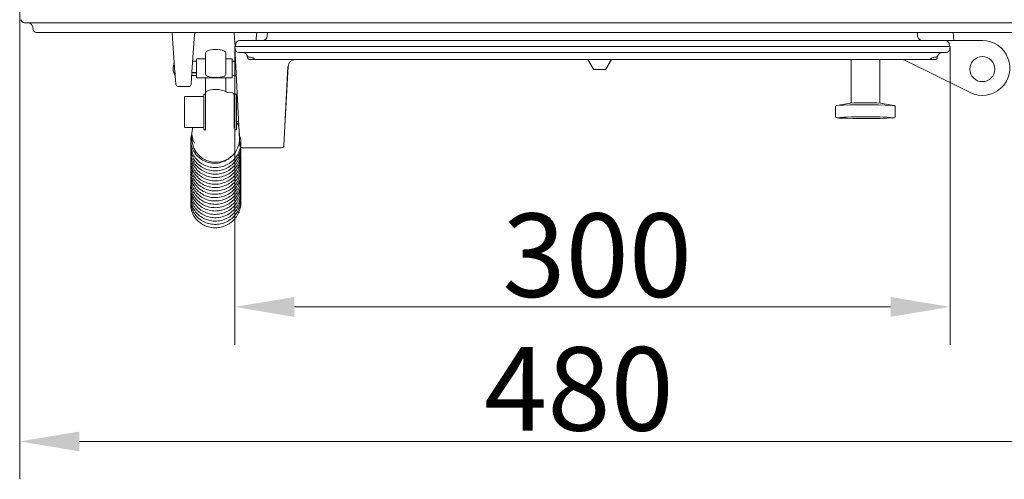
# Model space of a CAD drawing. Extents: x -5434 to -3514, y 1051 to 3298.
# Drawn here: x -5434 to -5022, y 1051 to 1244 of the extents above; entities that cross this region are included whole.
import ezdxf

# ---------------------------------------------------------------- set-up
doc = ezdxf.new("R2010")
doc.units = 0
doc.header["$LTSCALE"] = 5
doc.layers.add('Bemaßungen(Brunner)', color=7, linetype='Continuous', lineweight=25)
doc.layers.add('SLD-0', color=7, linetype='Continuous')
doc.styles.add('Brunner 2014', font='arial.ttf', dxfattribs={"height": 35})
doc.dimstyles.new('Brunner 2014', dxfattribs={"dimscale": 5, "dimtxt": 35, "dimasz": 5, "dimexe": 3.175, "dimexo": 0, "dimgap": 0.762, "dimtad": 1, "dimdec": 0, "dimrnd": 1e-08, "dimtxsty": 'Brunner 2014', "dimcen": 0.09, "dimdle": 10, "dimclrd": 7, "dimclre": 7, "dimclrt": 7, "dimadec": 1, "dimazin": 2, "dimtfac": 0.666667, "dimtdec": 0, "dimtmove": 0, "dimatfit": 3, "dimldrblk": 'Filled-1', "dimfxl": 1, "dimtolj": 1, "dimlwd": 5, "dimlwe": 5, "dimarcsym": 0})

# ---------------------------------------------------------------- blocks, each defined once
blk = doc.blocks.new('*D44')
at = {"layer": 'Defpoints', "color": 0, "lineweight": 5}
for p in [(-5434.43, 1249.16), (-4954.09, 1249.16), (-4954.09, 1067.12)]:
    blk.add_point(p, dxfattribs=at)
at = {"layer": 'SLD-0', "color": 7, "linetype": 'Continuous', "lineweight": 5}
for p, q in [((-5434.43, 1249.16), (-5434.43, 1051.24)), ((-4954.09, 1249.16), (-4954.09, 1051.24)), ((-5409.43, 1067.12), (-4979.09, 1067.12))]:
    blk.add_line(p, q, dxfattribs=at)
at = {"layer": 'SLD-0', "color": 7, "lineweight": 5}
for points in [[(-5409.43, 1071.28), (-5409.43, 1062.95), (-5434.43, 1067.12)], [(-4979.09, 1071.28), (-4979.09, 1062.95), (-4954.09, 1067.12)]]:
    blk.add_solid(points, dxfattribs=at)
at = {"layer": 'SLD-0', "color": 30, "lineweight": 5, "insert": (-5199.93, 1106.67), "char_height": 35, "attachment_point": 2, "style": 'Brunner 2014'}
blk.add_mtext('\\A1;480', dxfattribs=at)
blk = doc.blocks.new('Filled-1')
at = {"color": 0}
for p, q in [((0, 0), (-1, 0.167)), ((-1, 0.167), (-1, -0.167)), ((-1, 0), (0, 0)), ((-1, -0.167), (0, 0))]:
    blk.add_line(p, q, dxfattribs=at)
at = {"color": 0, "flags": 128}
blk.add_lwpolyline([(-1, -0.167), (0, 0), (-1, 0.167), (-1, -0.167)], dxfattribs=at)
at = {"color": 0}
blk.add_solid([(-1, -0.167), (0, 0), (-1, 0.167), (-1, -0.167)], dxfattribs=at)
blk = doc.blocks.new('*D55')
at = {"layer": 'Bemaßungen(Brunner)', "color": 7, "linetype": 'Continuous', "lineweight": 5}
for p, q in [((-5344.26, 1232.76), (-5344.26, 1107.66)), ((-5044.26, 1232.76), (-5044.26, 1107.66)), ((-5069.26, 1123.53), (-5319.26, 1123.53))]:
    blk.add_line(p, q, dxfattribs=at)
at = {"layer": 'Bemaßungen(Brunner)', "color": 7, "lineweight": 5}
for points in [[(-5319.26, 1127.7), (-5319.26, 1119.37), (-5344.26, 1123.53)], [(-5069.26, 1127.7), (-5069.26, 1119.37), (-5044.26, 1123.53)]]:
    blk.add_solid(points, dxfattribs=at)
at = {"layer": 'Defpoints', "color": 0, "lineweight": 5}
for p in [(-5344.26, 1232.76), (-5044.26, 1232.76), (-5344.26, 1123.53)]:
    blk.add_point(p, dxfattribs=at)
at = {"layer": 'Bemaßungen(Brunner)', "color": 7, "lineweight": 5, "insert": (-5192.26, 1145.23), "char_height": 35, "attachment_point": 5, "style": 'Brunner 2014'}
blk.add_mtext('\\A1;300', dxfattribs=at)

msp = doc.modelspace()

# ---------------------------------------------------------------- linework, layer by layer
at = {"color": 30, "linetype": 'Continuous', "lineweight": 5}
for p, q in [((-4956.12, 1242.66), (-5432.39, 1242.66)), ((-5428.83, 1239.95), (-5428.97, 1240.94)), ((-4961.16, 1238.66), (-5427.35, 1238.66)), ((-4961.16, 1238.66), (-5427.35, 1238.66))]:
    msp.add_line(p, q, dxfattribs=at)
at = {"color": 7, "linetype": 'Continuous', "lineweight": 5}
for p, q in [((-5370.29, 1236.06), (-5370.48, 1238.66)), ((-5361.03, 1238.66), (-5361.22, 1236.06)), ((-5344.29, 1236.06), (-5344.48, 1238.66)), ((-5335.03, 1238.66), (-5335.22, 1236.06)), ((-5330.5, 1238.66), (-5330.62, 1237.11)), ((-5058.01, 1238.66), (-5057.89, 1237.11)), ((-5042.68, 1235.26), (-5042.94, 1238.66)), ((-5369.31, 1221.96), (-5370.29, 1236.06)), ((-5361.22, 1236.06), (-5362.2, 1221.96)), ((-5344.06, 1232.76), (-5344.29, 1236.06)), ((-5342.3, 1235.26), (-5046.21, 1235.26)), ((-5335.22, 1236.06), (-5335.27, 1235.26)), ((-5045.99, 1235.26), (-5046.21, 1235.26)), ((-5042.89, 1235.26), (-5045.99, 1235.26)), ((-5042.89, 1235.26), (-5030.76, 1235.26)), ((-5344.26, 1232.76), (-5342.77, 1232.76)), ((-5344.09, 1231.55), (-5344.26, 1232.76)), ((-5342.35, 1196.7), (-5344.23, 1232.49)), ((-5343.96, 1232.76), (-5343.79, 1233.97)), ((-5045.74, 1232.76), (-5342.77, 1232.76)), ((-5045.74, 1232.76), (-5044.26, 1232.76)), ((-5044.72, 1233.97), (-5044.56, 1232.76)), ((-5044.26, 1232.76), (-5044.42, 1231.55)), ((-5360.26, 1226.61), (-5361.88, 1226.61)), ((-5356.46, 1227.61), (-5360.26, 1227.61)), ((-5360.26, 1227.61), (-5360.26, 1219.61)), ((-5356.46, 1223.26), (-5356.46, 1229.93)), ((-5347.96, 1229.93), (-5347.96, 1223.26)), ((-5345.26, 1227.61), (-5347.96, 1227.61)), ((-5345.26, 1227.61), (-5345.26, 1219.61)), ((-5343.92, 1226.61), (-5345.26, 1226.61)), ((-5045.91, 1230.26), (-5342.6, 1230.26)), ((-5338.87, 1228.09), (-5338.96, 1228.61)), ((-5338.02, 1228.26), (-5338.1, 1228.26)), ((-5335.35, 1227.26), (-5337.89, 1227.26)), ((-5053.16, 1227.26), (-5335.35, 1227.26)), ((-5193.87, 1223.24), (-5196.19, 1227.26)), ((-5186.33, 1227.26), (-5188.65, 1223.24)), ((-5085.79, 1227.26), (-5085.79, 1209.46)), ((-5073.79, 1209.46), (-5073.79, 1227.26)), ((-5054.42, 1222.64), (-5063.13, 1226.95)), ((-5050.62, 1227.26), (-5053.16, 1227.26)), ((-5050.41, 1228.26), (-5050.49, 1228.26)), ((-5049.55, 1228.61), (-5049.64, 1228.09)), ((-5049.51, 1228.78), (-5049.55, 1228.61)), ((-5049.46, 1228.93), (-5049.49, 1228.83)), ((-5356.46, 1221.31), (-5356.46, 1223.26)), ((-5347.96, 1223.26), (-5347.96, 1221.31)), ((-5321.9, 1224.42), (-5323.36, 1196.7)), ((-5321.94, 1224.42), (-5323.35, 1196.7)), ((-5188.87, 1223.11), (-5193.65, 1223.11)), ((-5035.86, 1213.45), (-5054.42, 1222.64)), ((-5368.95, 1216.91), (-5369.31, 1221.96)), ((-5369.29, 1221.67), (-5369.29, 1220.61)), ((-5369.29, 1220.61), (-5369.21, 1220.61)), ((-5362.2, 1221.96), (-5362.56, 1216.91)), ((-5362.3, 1220.61), (-5360.26, 1220.61)), ((-5360.26, 1219.61), (-5345.26, 1219.61)), ((-5356.46, 1213.15), (-5356.46, 1219.61)), ((-5347.96, 1219.61), (-5347.96, 1213.81)), ((-5345.26, 1220.61), (-5343.61, 1220.61)), ((-5367.96, 1215.98), (-5363.55, 1215.98)), ((-5357.26, 1211.76), (-5365.26, 1211.76)), ((-5365.26, 1198.76), (-5365.26, 1211.76)), ((-5356.46, 1212.76), (-5357.26, 1212.76)), ((-5357.26, 1212.76), (-5357.26, 1212.22)), ((-5357.26, 1212.22), (-5357.26, 1197.76)), ((-5356.46, 1197.72), (-5356.46, 1213.15)), ((-5345.39, 1213.32), (-5347.02, 1213.42)), ((-5343.46, 1212.76), (-5344.26, 1212.76)), ((-5344.26, 1197.76), (-5344.26, 1212.76)), ((-5343.46, 1197.76), (-5343.46, 1212.76)), ((-5344.26, 1209.26), (-5344.46, 1209.26)), ((-5343.01, 1209.26), (-5343.46, 1209.26)), ((-5092.29, 1207.47), (-5092.29, 1203.39)), ((-5086.14, 1208.99), (-5091.75, 1208.01)), ((-5067.84, 1208.01), (-5073.45, 1208.99)), ((-5068.63, 1208.09), (-5068.46, 1208.07)), ((-5067.29, 1203.39), (-5067.29, 1207.47)), ((-5365.26, 1198.76), (-5357.26, 1198.76)), ((-5357.26, 1197.76), (-5356.46, 1197.76)), ((-5344.46, 1201.26), (-5344.26, 1201.26)), ((-5344.26, 1197.76), (-5343.46, 1197.76)), ((-5343.46, 1201.26), (-5342.59, 1201.26)), ((-5362.21, 1196.4), (-5362.21, 1193.89)), ((-5342.07, 1191.22), (-5342.35, 1196.7)), ((-5342.21, 1193.89), (-5342.21, 1196.4)), ((-5323.36, 1196.7), (-5323.64, 1191.22)), ((-5323.35, 1196.7), (-5323.63, 1191.22)), ((-5341.07, 1190.27), (-5324.64, 1190.27)), ((-5341.06, 1190.25), (-5324.63, 1190.27)), ((-5345.37, 1187.08), (-5345.53, 1186.78))]:
    msp.add_line(p, q, dxfattribs=at)
at = {"color": 7, "linetype": 'Continuous', "lineweight": 5, "flags": 128}
msp.add_lwpolyline([(-5362.2, 1193.47), (-5362.34, 1193.43), (-5362.61, 1193.32), (-5362.71, 1193.19), (-5362.71, 1193.18)], dxfattribs=at)
at = {"color": 7, "linetype": 'Continuous', "lineweight": 5}
msp.add_circle((-5030.76, 1223.26), 5.25, dxfattribs=at)
at = {"color": 30, "linetype": 'Continuous', "lineweight": 5}
for centre, radius, start, end in [((-5432.39, 1244.16), 1.5, 186, 270), ((-5430.95, 1240.66), 2, 8, 90), ((-5427.35, 1240.16), 1.5, 188, 270)]:
    msp.add_arc(centre, radius, start, end, dxfattribs=at)
at = {"color": 7, "linetype": 'Continuous', "lineweight": 5}
for centre, radius, start, end in [((-5342.3, 1233.76), 1.5, 90, 172), ((-5332.61, 1237.26), 2, 270, 355.773), ((-5055.9, 1237.26), 2, 184.227, 270), ((-5046.21, 1233.76), 1.5, 8, 90), ((-5030.76, 1223.76), 11.5, 243.6699, 90), ((-5355.46, 1229.93), 1, 111.1684, 180), ((-5352.21, 1221.54), 10, 90, 111.1684), ((-5352.21, 1221.54), 10, 68.8316, 90), ((-5348.96, 1229.93), 1, 0, 68.8316), ((-5342.6, 1231.76), 1.5, 188, 270), ((-5045.91, 1231.76), 1.5, 270, 352), ((-5340.93, 1228.26), 2, 19.4712, 90), ((-5338.1, 1229.26), 1, 199.4712, 270), ((-5337.89, 1228.26), 1, 190, 270), ((-5335.35, 1228.26), 1, 224.7937, 270), ((-5318.91, 1224.26), 3, 90, 177), ((-5064.46, 1224.26), 3, 63.6699, 90), ((-5053.16, 1228.26), 1, 270, 315.2063), ((-5050.62, 1228.26), 1, 270, 350), ((-5050.41, 1229.26), 1, 270, 340.5288), ((-5047.58, 1228.26), 2, 90.0085, 163.0425), ((-5047.58, 1228.26), 2, 90, 160.5288), ((-5364.09, 1223.61), 6, 156.4247, 210), ((-5193.65, 1223.36), 0.25, 210, 270), ((-5188.87, 1223.36), 0.25, 270, 330), ((-5355.46, 1221.31), 1, 180, 248.8316), ((-5352.21, 1229.71), 10, 248.8316, 270), ((-5352.21, 1229.71), 10, 270, 291.1684), ((-5348.96, 1221.31), 1, 291.1684, 0), ((-5367.96, 1216.98), 1, 184, 269.8342), ((-5363.55, 1216.98), 1, 270.1084, 356), ((-5355.46, 1213.15), 1, 111.1684, 180), ((-5352.21, 1204.76), 10, 90, 111.1684), ((-5352.21, 1204.76), 10, 62.6223, 90), ((-5348.07, 1212.75), 1, 56.2443, 62.6223), ((-5346.96, 1214.41), 1, 236.2443, 266.5), ((-5345.46, 1212.32), 1, 0, 86.5), ((-5079.21, 981.31), 227.02, 87.3305, 93.1972), ((-5079.79, 1096.1), 113.07, 86.7845, 93.2155), ((-5079.77, 1023.4), 179.9, 86.1836, 93.8309), ((-5080.45, 1422.25), 219.73, 267.2794, 273.3006), ((-5352.4, 1194.09), 9.81, 181.2, 271.1517), ((-5352.01, 1194.09), 9.81, 268.8483, 358.8), ((-5341.07, 1191.27), 1, 183, 269.0573), ((-5324.64, 1191.27), 1, 270.6622, 357), ((-5324.63, 1191.27), 1, 270.7488, 357.0866)]:
    msp.add_arc(centre, radius, start, end, dxfattribs=at)
for major_axis, ratio, start_param, end_param in [((278.95, 1.44), 0.009444, 0.986609, 0.993568), ((278.95, 1.98), 0.008065, 0.98617, 0.993566), ((278.95, 0.96), 0.010194, 5.288082, 5.296493), ((278.95, -3), 0.000266, 5.288171, 5.29696)]:
    msp.add_ellipse((-5514.09, 1223.61), major_axis=major_axis, ratio=ratio, start_param=start_param, end_param=end_param, dxfattribs=at)
for points, knots in [([(-5338.96, 1228.61), (-5338.99, 1228.72), (-5339.04, 1228.9), (-5339.04, 1228.92), (-5339.05, 1228.93)], [0, 0, 0, 0, 0.630229, 1, 1, 1, 1]), ([(-5338.02, 1228.25), (-5337.95, 1228.25), (-5337.57, 1228.26), (-5337.04, 1228.16), (-5336.66, 1227.94), (-5336.54, 1227.88)], [0, 0, 0, 0, 0.136176, 0.73943, 1, 1, 1, 1]), ([(-5336.53, 1227.9), (-5336.49, 1227.88), (-5336.31, 1227.78), (-5336.17, 1227.65), (-5336.06, 1227.55)], [0, 0, 0, 0, 0.272786, 1, 1, 1, 1]), ([(-5052.45, 1227.55), (-5052.42, 1227.59), (-5052.28, 1227.72), (-5052.11, 1227.82), (-5051.98, 1227.9)], [0, 0, 0, 0, 0.226232, 1, 1, 1, 1]), ([(-5051.98, 1227.9), (-5051.95, 1227.92), (-5051.68, 1228.07), (-5051.18, 1228.23), (-5050.7, 1228.23), (-5050.49, 1228.22)], [0, 0, 0, 0, 0.065501, 0.604216, 1, 1, 1, 1]), ([(-5344.46, 1198.48), (-5344.46, 1198.82), (-5344.46, 1199.35), (-5344.46, 1200.65), (-5344.46, 1201.84), (-5344.46, 1203.19), (-5344.46, 1205), (-5344.46, 1207.29), (-5344.46, 1209.33), (-5344.46, 1210.67), (-5344.46, 1211.5), (-5344.46, 1212.04), (-5344.46, 1212.35), (-5344.46, 1212.26), (-5344.46, 1212.23)], [0, 0, 0, 0, 0.131646, 0.202513, 0.274884, 0.347256, 0.418123, 0.549769, 0.681415, 0.752282, 0.824653, 0.897024, 0.967891, 1, 1, 1, 1]), ([(-5092.04, 1207.91), (-5092.06, 1207.9), (-5092.12, 1207.87), (-5092.23, 1207.74), (-5092.3, 1207.58), (-5092.29, 1207.49), (-5092.28, 1207.47)], [0, 0, 0, 0, 0.2556505, 0.5811917, 0.9070062, 1, 1, 1, 1]), ([(-5085.8, 1209.46), (-5085.8, 1209.43), (-5085.8, 1209.34), (-5085.83, 1209.24), (-5085.87, 1209.19), (-5085.88, 1209.19)], [0, 0, 0, 0, 0.304321, 0.905198, 1, 1, 1, 1]), ([(-5073.67, 1209.14), (-5073.7, 1209.17), (-5073.75, 1209.24), (-5073.8, 1209.36), (-5073.79, 1209.44), (-5073.79, 1209.45)], [0, 0, 0, 0, 0.312481, 0.841932, 1, 1, 1, 1]), ([(-5067.31, 1207.47), (-5067.3, 1207.5), (-5067.29, 1207.61), (-5067.37, 1207.75), (-5067.48, 1207.87), (-5067.58, 1207.94), (-5067.69, 1207.98), (-5067.84, 1208.01), (-5068.07, 1208.05), (-5068.39, 1208.07), (-5068.53, 1208.08)], [0, 0, 0, 0, 0.025481, 0.078868, 0.126142, 0.176548, 0.248565, 0.405586, 0.733201, 1, 1, 1, 1]), ([(-5092.28, 1203.39), (-5092.28, 1203.36), (-5092.29, 1203.26), (-5092.22, 1203.11), (-5092.11, 1203), (-5092.01, 1202.93), (-5091.89, 1202.88), (-5091.74, 1202.85), (-5091.48, 1202.81), (-5091.11, 1202.79), (-5090.91, 1202.77)], [0, 0, 0, 0, 0.021773, 0.070217, 0.113114, 0.158853, 0.224203, 0.366687, 0.663969, 1, 1, 1, 1]), ([(-5067.45, 1203.04), (-5067.42, 1203.07), (-5067.35, 1203.14), (-5067.28, 1203.29), (-5067.3, 1203.39), (-5067.31, 1203.41)], [0, 0, 0, 0, 0.355983, 0.834125, 1, 1, 1, 1]), ([(-5361.14, 1192.24), (-5361.47, 1192.99), (-5362.16, 1194.52), (-5362.34, 1196.87), (-5361.95, 1198.28), (-5361.81, 1198.76)], [0, 0, 0, 0, 0.386282, 0.78842, 1, 1, 1, 1]), ([(-5343.55, 1201.26), (-5343.31, 1200.83), (-5342.72, 1199.82), (-5342.53, 1198.69), (-5342.42, 1198.03)], [0, 0, 0, 0, 0.422726, 1, 1, 1, 1]), ([(-5362.49, 1193.56), (-5362.55, 1193.25), (-5362.77, 1192.29), (-5362.69, 1190.57), (-5362.2, 1188.46), (-5361.12, 1186.39), (-5359.53, 1184.57), (-5357.51, 1183.17), (-5355.18, 1182.26), (-5352.67, 1181.91), (-5350.1, 1182.16), (-5347.61, 1183.01), (-5345.38, 1184.45), (-5343.62, 1186.35), (-5342.44, 1188.46), (-5341.81, 1190.57), (-5341.66, 1192.63), (-5341.78, 1194.27), (-5342.11, 1195.18), (-5342.21, 1195.44)], [0, 0, 0, 0, 0.026417, 0.081842, 0.142208, 0.207102, 0.273031, 0.339038, 0.405176, 0.471601, 0.539111, 0.607774, 0.677645, 0.747388, 0.811653, 0.869817, 0.922434, 0.977381, 1, 1, 1, 1]), ([(-5362.21, 1196.07), (-5362.26, 1195.93), (-5362.66, 1195.03), (-5362.68, 1194.03), (-5362.7, 1193.19)], [0, 0, 0, 0, 0.151752, 1, 1, 1, 1]), ([(-5362.64, 1190.86), (-5362.66, 1190.66), (-5362.78, 1189.77), (-5362.51, 1188.25), (-5361.88, 1186.38), (-5360.83, 1184.62), (-5359.3, 1182.98), (-5357.24, 1181.62), (-5354.77, 1180.74), (-5352.08, 1180.5), (-5349.41, 1180.92), (-5346.93, 1181.96), (-5344.88, 1183.51), (-5343.37, 1185.34), (-5342.37, 1187.25), (-5341.83, 1189.24), (-5341.62, 1190.77), (-5341.75, 1191.63), (-5341.78, 1191.79)], [0, 0, 0, 0, 0.018917, 0.082471, 0.140705, 0.201394, 0.268817, 0.342993, 0.421323, 0.499737, 0.578176, 0.656676, 0.732658, 0.801978, 0.864577, 0.922552, 0.984967, 1, 1, 1, 1]), ([(-5362.71, 1193.18), (-5362.63, 1192.5), (-5362.49, 1191.18), (-5361.79, 1189.36), (-5360.83, 1187.79), (-5359.34, 1186.13), (-5357.21, 1184.68), (-5354.58, 1183.84), (-5352.25, 1183.71), (-5349.7, 1184.1), (-5347.45, 1185.07), (-5346.18, 1186.23), (-5345.76, 1186.61)], [0, 0, 0, 0, 0.091673, 0.178094, 0.259331, 0.335467, 0.472593, 0.590883, 0.69085, 0.773203, 0.925209, 1, 1, 1, 1]), ([(-5362.63, 1189.64), (-5362.66, 1189.33), (-5362.76, 1188.4), (-5362.5, 1186.78), (-5361.84, 1184.83), (-5360.61, 1182.9), (-5358.83, 1181.18), (-5356.57, 1179.91), (-5354.05, 1179.21), (-5351.47, 1179.14), (-5348.96, 1179.66), (-5346.66, 1180.74), (-5344.68, 1182.31), (-5343.12, 1184.28), (-5342.12, 1186.5), (-5341.67, 1188.61), (-5341.74, 1189.93), (-5341.78, 1190.47)], [0, 0, 0, 0, 0.028842, 0.086153, 0.148222, 0.216975, 0.29231, 0.36928, 0.44501, 0.519542, 0.592897, 0.665802, 0.738633, 0.811428, 0.88377, 0.951774, 1, 1, 1, 1]), ([(-5362.65, 1185.28), (-5362.67, 1185.17), (-5362.79, 1184.39), (-5362.57, 1182.95), (-5362.02, 1181.06), (-5361.02, 1179.26), (-5359.53, 1177.57), (-5357.51, 1176.13), (-5355.05, 1175.19), (-5352.37, 1174.88), (-5349.69, 1175.23), (-5347.19, 1176.2), (-5345.11, 1177.69), (-5343.56, 1179.45), (-5342.51, 1181.32), (-5341.89, 1183.28), (-5341.63, 1184.88), (-5341.75, 1185.82), (-5341.78, 1186.05)], [0, 0, 0, 0, 0.010556, 0.073756, 0.13187, 0.193365, 0.261612, 0.336621, 0.415203, 0.493812, 0.572462, 0.651168, 0.72675, 0.795595, 0.857708, 0.915926, 0.979027, 1, 1, 1, 1]), ([(-5362.63, 1184.1), (-5362.66, 1183.88), (-5362.78, 1183.03), (-5362.57, 1181.49), (-5361.97, 1179.5), (-5360.8, 1177.52), (-5359.06, 1175.74), (-5356.83, 1174.41), (-5354.34, 1173.65), (-5351.77, 1173.51), (-5349.25, 1173.96), (-5346.92, 1174.97), (-5344.9, 1176.48), (-5343.29, 1178.4), (-5342.22, 1180.59), (-5341.68, 1182.83), (-5341.73, 1184.29), (-5341.75, 1184.99)], [0, 0, 0, 0, 0.020983, 0.07797, 0.140282, 0.209253, 0.284614, 0.360996, 0.436133, 0.510081, 0.582868, 0.65529, 0.727631, 0.799936, 0.87159, 0.938656, 1, 1, 1, 1]), ([(-5362.64, 1188.26), (-5362.67, 1187.78), (-5362.74, 1186.65), (-5362.36, 1184.82), (-5361.53, 1182.84), (-5360.15, 1180.96), (-5358.27, 1179.4), (-5356.01, 1178.3), (-5353.51, 1177.75), (-5350.93, 1177.8), (-5348.42, 1178.45), (-5346.16, 1179.66), (-5344.27, 1181.33), (-5342.88, 1183.32), (-5342.04, 1185.43), (-5341.68, 1187.25), (-5341.74, 1188.34), (-5341.76, 1188.73)], [0, 0, 0, 0, 0.044667, 0.105192, 0.171193, 0.242513, 0.316036, 0.39022, 0.465124, 0.540595, 0.615672, 0.690094, 0.76392, 0.836118, 0.903207, 0.964817, 1, 1, 1, 1]), ([(-5362.64, 1186.66), (-5362.67, 1186.22), (-5362.73, 1185.05), (-5362.28, 1183.13), (-5361.29, 1181.02), (-5359.75, 1179.16), (-5357.77, 1177.7), (-5355.47, 1176.72), (-5352.97, 1176.31), (-5350.39, 1176.48), (-5347.88, 1177.27), (-5345.61, 1178.65), (-5343.81, 1180.49), (-5342.56, 1182.55), (-5341.9, 1184.62), (-5341.65, 1186.23), (-5341.74, 1187.12), (-5341.77, 1187.36)], [0, 0, 0, 0, 0.040978, 0.108873, 0.181611, 0.255217, 0.328907, 0.402736, 0.476949, 0.552403, 0.62914, 0.707218, 0.784655, 0.85571, 0.919977, 0.978482, 1, 1, 1, 1]), ([(-5362.63, 1182.65), (-5362.66, 1182.28), (-5362.76, 1181.26), (-5362.45, 1179.52), (-5361.68, 1177.49), (-5360.35, 1175.57), (-5358.52, 1173.95), (-5356.29, 1172.78), (-5353.81, 1172.16), (-5351.23, 1172.15), (-5348.71, 1172.73), (-5346.41, 1173.87), (-5344.48, 1175.49), (-5343.04, 1177.43), (-5342.12, 1179.5), (-5341.73, 1181.55), (-5341.62, 1182.94), (-5341.76, 1183.61), (-5341.76, 1183.64)], [0, 0, 0, 0, 0.033976, 0.094073, 0.15956, 0.230168, 0.30261, 0.375693, 0.449481, 0.523773, 0.597613, 0.670809, 0.743413, 0.814106, 0.879629, 0.939761, 0.997194, 1, 1, 1, 1]), ([(-5362.63, 1181.13), (-5362.66, 1180.76), (-5362.76, 1179.67), (-5362.37, 1177.8), (-5361.45, 1175.66), (-5359.96, 1173.75), (-5358.03, 1172.23), (-5355.76, 1171.2), (-5353.27, 1170.71), (-5350.68, 1170.81), (-5348.15, 1171.54), (-5345.84, 1172.86), (-5344, 1174.64), (-5342.7, 1176.64), (-5341.98, 1178.68), (-5341.67, 1180.33), (-5341.74, 1181.28), (-5341.76, 1181.58)], [0, 0, 0, 0, 0.0339243, 0.1024827, 0.1756401, 0.249432, 0.3233101, 0.3973192, 0.4717899, 0.5475202, 0.6245373, 0.7028871, 0.7800207, 0.85056, 0.9143096, 0.972828, 1, 1, 1, 1]), ([(-5362.66, 1179.84), (-5362.67, 1179.78), (-5362.8, 1179.05), (-5362.63, 1177.66), (-5362.14, 1175.75), (-5361.21, 1173.91), (-5359.76, 1172.15), (-5357.76, 1170.66), (-5355.33, 1169.65), (-5352.66, 1169.26), (-5349.97, 1169.54), (-5347.46, 1170.45), (-5345.35, 1171.87), (-5343.76, 1173.57), (-5342.65, 1175.39), (-5341.96, 1177.34), (-5341.65, 1179), (-5341.75, 1180.01), (-5341.78, 1180.3)], [0, 0, 0, 0, 0.006392, 0.068977, 0.12684, 0.188887, 0.257676, 0.333195, 0.411654, 0.490126, 0.568649, 0.647208, 0.722029, 0.790117, 0.851486, 0.909815, 0.973342, 1, 1, 1, 1]), ([(-5362.63, 1178.57), (-5362.66, 1178.43), (-5362.78, 1177.67), (-5362.62, 1176.19), (-5362.1, 1174.18), (-5360.98, 1172.14), (-5359.28, 1170.31), (-5357.1, 1168.91), (-5354.64, 1168.09), (-5352.07, 1167.88), (-5349.54, 1168.26), (-5347.19, 1169.2), (-5345.12, 1170.66), (-5343.47, 1172.53), (-5342.32, 1174.68), (-5341.78, 1176.88), (-5341.62, 1178.41), (-5341.74, 1179.15), (-5341.75, 1179.2)], [0, 0, 0, 0, 0.013309, 0.070593, 0.133703, 0.203498, 0.279482, 0.355966, 0.431193, 0.505225, 0.578114, 0.650707, 0.723213, 0.795685, 0.867245, 0.933962, 0.995257, 1, 1, 1, 1]), ([(-5362.63, 1177.04), (-5362.66, 1176.78), (-5362.77, 1175.86), (-5362.52, 1174.21), (-5361.82, 1172.15), (-5360.55, 1170.19), (-5358.78, 1168.52), (-5356.62, 1167.3), (-5354.22, 1166.61), (-5351.67, 1166.49), (-5349.13, 1166.97), (-5346.73, 1168.05), (-5344.65, 1169.69), (-5343.07, 1171.74), (-5342.1, 1173.94), (-5341.66, 1176.09), (-5341.73, 1177.46), (-5341.76, 1178.11)], [0, 0, 0, 0, 0.023943, 0.084418, 0.150267, 0.221027, 0.292881, 0.364827, 0.436928, 0.509367, 0.58301, 0.657918, 0.734141, 0.810139, 0.880109, 0.943423, 1, 1, 1, 1]), ([(-5362.65, 1174.41), (-5362.66, 1174.38), (-5362.8, 1173.71), (-5362.67, 1172.37), (-5362.26, 1170.45), (-5361.38, 1168.56), (-5359.97, 1166.75), (-5358.02, 1165.19), (-5355.64, 1164.13), (-5353.07, 1163.67), (-5350.48, 1163.83), (-5348.03, 1164.58), (-5345.83, 1165.86), (-5344.01, 1167.6), (-5342.65, 1169.71), (-5341.89, 1172.01), (-5341.62, 1173.72), (-5341.73, 1174.6), (-5341.75, 1174.71)], [0, 0, 0, 0, 0.002151, 0.063849, 0.121315, 0.183634, 0.252657, 0.328272, 0.405451, 0.481401, 0.556165, 0.629767, 0.702939, 0.776028, 0.849057, 0.921594, 0.989724, 1, 1, 1, 1]), ([(-5362.64, 1173.04), (-5362.65, 1172.98), (-5362.78, 1172.3), (-5362.66, 1170.9), (-5362.21, 1168.85), (-5361.15, 1166.77), (-5359.5, 1164.88), (-5357.36, 1163.42), (-5354.93, 1162.54), (-5352.37, 1162.25), (-5349.84, 1162.57), (-5347.46, 1163.44), (-5345.35, 1164.84), (-5343.65, 1166.67), (-5342.45, 1168.77), (-5341.82, 1170.94), (-5341.63, 1172.59), (-5341.75, 1173.46), (-5341.78, 1173.66)], [0, 0, 0, 0, 0.0055464, 0.0628204, 0.1262651, 0.1963629, 0.2723337, 0.3483584, 0.4231291, 0.4967067, 0.569179, 0.6414155, 0.713562, 0.785673, 0.8565705, 0.9224521, 0.9829425, 1, 1, 1, 1]), ([(-5362.63, 1175.59), (-5362.66, 1175.31), (-5362.78, 1174.29), (-5362.45, 1172.48), (-5361.6, 1170.3), (-5360.17, 1168.35), (-5358.28, 1166.78), (-5356.05, 1165.68), (-5353.57, 1165.12), (-5350.98, 1165.15), (-5348.42, 1165.81), (-5346.09, 1167.07), (-5344.2, 1168.79), (-5342.86, 1170.74), (-5342.07, 1172.73), (-5341.69, 1174.51), (-5341.74, 1175.61), (-5341.76, 1176.06)], [0, 0, 0, 0, 0.02661, 0.095317, 0.168288, 0.241694, 0.315202, 0.38884, 0.463022, 0.538462, 0.615183, 0.693218, 0.769403, 0.838899, 0.901646, 0.959841, 1, 1, 1, 1]), ([(-5362.64, 1171.43), (-5362.66, 1171.28), (-5362.78, 1170.47), (-5362.58, 1168.91), (-5361.95, 1166.81), (-5360.73, 1164.8), (-5359.02, 1163.09), (-5356.9, 1161.81), (-5354.51, 1161.05), (-5351.98, 1160.86), (-5349.42, 1161.27), (-5346.99, 1162.28), (-5344.86, 1163.86), (-5343.24, 1165.86), (-5342.19, 1168.02), (-5341.75, 1170.14), (-5341.62, 1171.59), (-5341.75, 1172.29), (-5341.77, 1172.35)], [0, 0, 0, 0, 0.014065, 0.075298, 0.141925, 0.213259, 0.28541, 0.357651, 0.430041, 0.502833, 0.576861, 0.652166, 0.728791, 0.804701, 0.874305, 0.937233, 0.994566, 1, 1, 1, 1]), ([(-5362.63, 1170.05), (-5362.66, 1169.85), (-5362.79, 1168.9), (-5362.52, 1167.15), (-5361.74, 1164.95), (-5360.37, 1162.95), (-5358.53, 1161.33), (-5356.33, 1160.16), (-5353.87, 1159.54), (-5351.28, 1159.5), (-5348.7, 1160.09), (-5346.33, 1161.28), (-5344.41, 1162.94), (-5343.03, 1164.84), (-5342.15, 1166.79), (-5341.74, 1168.8), (-5341.61, 1170.22), (-5341.75, 1170.94), (-5341.76, 1170.97)], [0, 0, 0, 0, 0.019124, 0.087112, 0.158936, 0.23104, 0.303253, 0.37559, 0.448567, 0.52278, 0.59825, 0.674998, 0.749227, 0.816833, 0.877817, 0.935075, 0.997177, 1, 1, 1, 1]), ([(-5362.64, 1168.85), (-5362.67, 1168.25), (-5362.74, 1167.02), (-5362.35, 1165.14), (-5361.54, 1163.22), (-5360.18, 1161.35), (-5358.27, 1159.73), (-5355.92, 1158.61), (-5353.36, 1158.08), (-5350.78, 1158.17), (-5348.31, 1158.84), (-5346.08, 1160.06), (-5344.21, 1161.75), (-5342.79, 1163.82), (-5341.95, 1166.08), (-5341.64, 1167.93), (-5341.75, 1168.95), (-5341.77, 1169.22)], [0, 0, 0, 0, 0.05497, 0.1122, 0.17484, 0.24415, 0.319853, 0.396515, 0.471943, 0.546191, 0.619295, 0.692054, 0.764735, 0.837373, 0.909304, 0.976564, 1, 1, 1, 1]), ([(-5362.7, 1166.51), (-5362.64, 1165.68), (-5362.52, 1164.07), (-5361.59, 1161.9), (-5360.3, 1160.1), (-5358.76, 1158.73), (-5357.1, 1157.74), (-5355.01, 1156.95), (-5352.59, 1156.62), (-5349.95, 1156.93), (-5347.64, 1157.75), (-5345.56, 1159.06), (-5343.83, 1160.81), (-5342.58, 1162.86), (-5341.89, 1165), (-5341.64, 1166.7), (-5341.75, 1167.65), (-5341.78, 1167.91)], [0, 0, 0, 0, 0.078098, 0.151168, 0.219049, 0.282119, 0.340261, 0.393221, 0.483387, 0.55613, 0.627573, 0.70005, 0.773615, 0.846379, 0.913846, 0.975749, 1, 1, 1, 1])]:
    msp.add_open_spline(points, degree=3, knots=knots, dxfattribs=at)

# ---------------------------------------------------------------- dimensions: what is measured, and where the dimension line sits
at = {"layer": 'Bemaßungen(Brunner)', "lineweight": 5}
dim = msp.add_linear_dim(base=(-5344.26, 1123.53), p1=(-5044.26, 1232.76), p2=(-5344.26, 1232.76), dimstyle='Brunner 2014', dxfattribs=at)
dim.commit()
dim.dimension.update_dxf_attribs({"geometry": '*D55', "text_midpoint": (-5192.26, 1123.53), "dimtype": 160})
at = {"layer": 'SLD-0', "color": 30, "lineweight": 5}
dim = msp.add_linear_dim(base=(-4954.09, 1067.12), p1=(-5434.43, 1249.16), p2=(-4954.09, 1249.16), dimstyle='Brunner 2014', override={"dimclrt": 30}, dxfattribs=at)
dim.commit()
dim.dimension.update_dxf_attribs({"geometry": '*D44', "text_midpoint": (-5199.93, 1067.12), "dimtype": 160})

doc.saveas('drawing.dxf')
